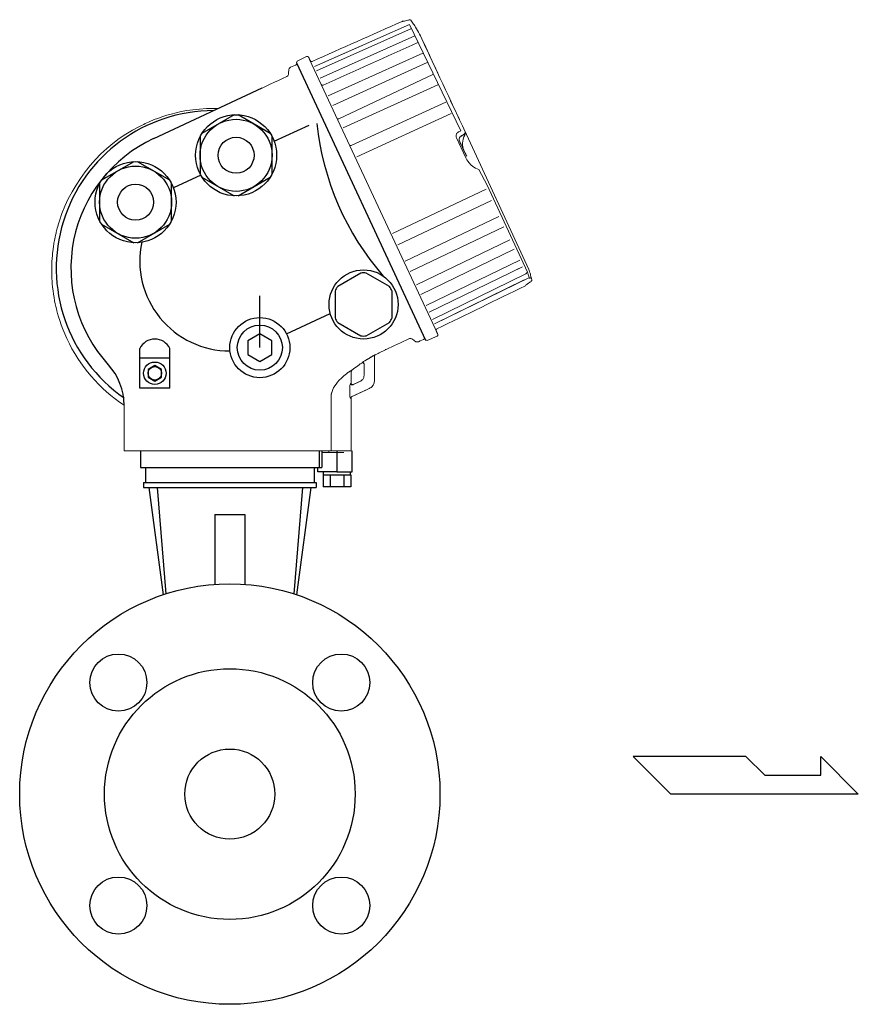
# Model space of a CAD drawing. Extents: x 251 to 5726, y 98 to 3948.
# Drawn here: x 2620 to 2900, y 2568 to 2896 of the extents above; entities that cross this region are included whole.
import ezdxf

# ---------------------------------------------------------------- set-up
doc = ezdxf.new("R2010")
doc.units = 0
doc.header["$LTSCALE"] = 56
doc.header["$MEASUREMENT"] = 0
doc.layers.get('0').update_dxf_attribs({"linetype": 'CONTINUOUS'})

msp = doc.modelspace()

# ---------------------------------------------------------------- linework, layer by layer
for p, q in [((2712.61, 2881.35), (2755.63, 2789.08)), ((2701.11, 2872.96), (2664.98, 2856.12)), ((2705.16, 2855.26), (2716.85, 2860.66)), ((2680.72, 2843.97), (2671.64, 2839.78)), ((2700.41, 2786.54), (2700.41, 2803.74)), ((2709.29, 2791.15), (2723.85, 2797.94)), ((2660.43, 2773), (2660.43, 2786.2)), ((2670.43, 2773), (2670.43, 2786.2)), ((2670.43, 2783), (2660.43, 2783)), ((2670.43, 2773), (2660.43, 2773)), ((2660.66, 2752.17), (2660.66, 2746.67)), ((2720.16, 2752.17), (2720.16, 2746.67)), ((2721.11, 2752.17), (2721.11, 2746.67)), ((2726.11, 2752.17), (2726.11, 2745.17)), ((2731.11, 2745.17), (2731.11, 2752.17)), ((2660.66, 2746.67), (2720.16, 2746.67)), ((2662.31, 2746.67), (2662.31, 2741.67)), ((2718.51, 2746.67), (2718.51, 2741.67)), ((2719.69, 2746.67), (2721.11, 2746.67)), ((2719.69, 2745.17), (2719.69, 2746.67)), ((2726.11, 2745.17), (2719.69, 2745.17)), ((2721.61, 2744.17), (2721.61, 2745.17)), ((2726.11, 2745.17), (2731.11, 2745.17)), ((2730.61, 2744.17), (2730.61, 2745.17)), ((2661.66, 2741.67), (2719.16, 2741.67)), ((2661.66, 2741.67), (2661.66, 2739.97)), ((2719.16, 2741.67), (2719.16, 2739.97)), ((2721.49, 2744.17), (2721.49, 2740.17)), ((2721.49, 2744.17), (2721.62, 2744.17)), ((2721.62, 2744.17), (2723.68, 2744.17)), ((2723.68, 2744.17), (2723.8, 2744.17)), ((2723.8, 2744.17), (2723.8, 2740.17)), ((2723.8, 2744.17), (2724.05, 2744.17)), ((2724.05, 2744.17), (2728.17, 2744.17)), ((2728.17, 2744.17), (2728.42, 2744.17)), ((2728.42, 2744.17), (2728.42, 2740.17)), ((2728.42, 2744.17), (2728.54, 2744.17)), ((2728.54, 2744.17), (2730.61, 2744.17)), ((2730.61, 2744.17), (2730.73, 2744.17)), ((2730.73, 2744.17), (2730.73, 2740.17)), ((2661.66, 2739.97), (2663.42, 2739.97)), ((2663.42, 2739.97), (2666.2, 2739.97)), ((2663.42, 2739.97), (2668.19, 2704.26)), ((2666.2, 2739.97), (2714.62, 2739.97)), ((2666.2, 2739.97), (2669.05, 2704.54)), ((2714.62, 2739.97), (2711.77, 2704.54)), ((2717.4, 2739.97), (2712.63, 2704.26)), ((2714.62, 2739.97), (2717.4, 2739.97)), ((2717.4, 2739.97), (2719.16, 2739.97)), ((2723.8, 2740.17), (2721.49, 2740.17)), ((2728.42, 2740.17), (2723.8, 2740.17)), ((2730.73, 2740.17), (2728.42, 2740.17)), ((2685.41, 2730.97), (2695.41, 2730.97)), ((2685.41, 2730.97), (2685.41, 2707.7)), ((2695.41, 2730.97), (2695.41, 2707.7)), ((2824.76, 2650.38), (2837.26, 2637.88)), ((2862.26, 2650.38), (2824.76, 2650.38)), ((2868.66, 2644.13), (2862.26, 2650.38)), ((2887.26, 2644.13), (2887.26, 2650.38)), ((2887.26, 2650.38), (2899.76, 2637.88)), ((2868.66, 2644.13), (2887.26, 2644.13)), ((2899.76, 2637.88), (2837.26, 2637.88))]:
    msp.add_line(p, q)
for points in [[(2691.85, 2864.06), (2681.14, 2857.88)], [(2703.85, 2857.88), (2693.14, 2864.06)], [(2680.49, 2856.76), (2680.49, 2844.39)], [(2704.49, 2844.39), (2704.49, 2856.76)], [(2658.38, 2848.46), (2647.67, 2842.28)], [(2670.38, 2842.28), (2659.67, 2848.46)], [(2681.14, 2843.28), (2691.85, 2837.09)], [(2693.14, 2837.09), (2703.85, 2843.28)], [(2647.03, 2841.16), (2647.03, 2828.79)], [(2671.03, 2828.79), (2671.03, 2841.16)], [(2647.67, 2827.68), (2658.38, 2821.49)], [(2659.67, 2821.49), (2670.38, 2827.68)], [(2734.09, 2811.37), (2726.34, 2806.9)], [(2743.59, 2806.9), (2735.84, 2811.37)], [(2725.46, 2805.38), (2725.46, 2796.44)], [(2744.46, 2796.44), (2744.46, 2805.38)], [(2726.34, 2794.92), (2734.09, 2790.45)], [(2735.84, 2790.45), (2743.59, 2794.92)]]:
    msp.add_lwpolyline(points)
for points in [[(2696.41, 2784.23), (2700.41, 2781.92), (2704.41, 2784.23), (2704.41, 2788.85), (2700.41, 2791.16), (2696.41, 2788.85)], [(2663.18, 2776.7), (2665.43, 2775.4), (2667.68, 2776.7), (2667.68, 2779.3), (2665.43, 2780.6), (2663.18, 2779.3)]]:
    msp.add_lwpolyline(points, close=True)
for centre, radius in [((2692.49, 2850.58), 13.5), ((2692.49, 2850.58), 12), ((2692.49, 2850.58), 6), ((2659.03, 2834.98), 13.5), ((2659.03, 2834.98), 12), ((2659.03, 2834.98), 6), ((2734.96, 2800.91), 11.5), ((2700.41, 2786.54), 10), ((2700.41, 2786.54), 7.5), ((2665.43, 2778), 3.75), ((2665.43, 2778), 2.25), ((2690.41, 2637.88), 70), ((2653.29, 2675), 9.5), ((2727.53, 2675), 9.5), ((2690.41, 2637.88), 41.75), ((2690.41, 2637.88), 15), ((2653.29, 2600.76), 9.5), ((2727.53, 2600.76), 9.5)]:
    msp.add_circle(centre, radius)
for centre, radius, start, end in [((2685.09, 2812.97), 52.5, 90.0769, 235.2671), ((2811.29, 2870.99), 92.44, 186.0923, 220.972), ((2685.09, 2812.97), 47.62, 114.9887, 222.4246), ((2690.41, 2815.43), 30, 168.0629, 270.1181), ((2734.96, 2800.91), 10.5, 85.2088, 94.7912), ((2734.96, 2800.91), 10.5, 145.2088, 154.7912), ((2734.96, 2800.91), 10.5, 25.2088, 34.7912), ((2734.96, 2800.91), 10.5, 205.2088, 214.7912), ((2734.96, 2800.91), 10.5, 325.2088, 334.7912), ((2734.96, 2800.91), 10.5, 265.2088, 274.7912), ((2665.43, 2783.91), 5.5, 24.6998, 155.3002), ((2635.18, 2767.35), 20, 0.0176, 42.4246)]:
    msp.add_arc(centre, radius, start, end)
at = {"lineweight": 15}
for points, knots in [([(2748.11, 2895.22), (2748.07, 2895.22), (2748.03, 2895.23), (2747.99, 2895.24), (2747.99, 2895.24), (2747.93, 2895.22), (2747.87, 2895.21), (2747.81, 2895.19), (2747.81, 2895.19), (2737.82, 2890.75), (2727.83, 2886.3), (2717.84, 2881.86), (2717.84, 2881.86), (2717.57, 2881.74), (2717.33, 2881.9), (2717.3, 2881.95), (2717.3, 2881.95), (2717.26, 2882), (2717.23, 2882.05), (2717.19, 2882.1), (2717.19, 2882.1), (2717.02, 2882.46), (2716.86, 2882.81), (2716.7, 2883.16)], [0, 0, 0, 0, 0.142857, 0.142857, 0.142857, 0.142857, 0.285714, 0.285714, 0.285714, 0.285714, 0.428571, 0.428571, 0.428571, 0.428571, 0.571429, 0.571429, 0.571429, 0.571429, 0.714286, 0.714286, 0.714286, 0.714286, 1, 1, 1, 1]), ([(2766.96, 2856.49), (2767.02, 2856.6), (2767.15, 2856.75), (2767.23, 2856.81), (2767.23, 2856.81), (2767.29, 2856.84), (2767.34, 2856.88), (2767.4, 2856.92), (2767.4, 2856.92), (2767.61, 2857.06), (2767.81, 2857.19), (2768.02, 2857.32), (2768.02, 2857.32), (2768.21, 2857.45), (2768.4, 2857.58), (2768.58, 2857.7), (2768.58, 2857.7), (2768.6, 2857.72), (2768.73, 2857.81), (2768.76, 2857.88), (2768.76, 2857.88), (2768.76, 2857.9), (2768.77, 2857.92), (2768.78, 2857.93), (2768.78, 2857.93), (2768.85, 2858.09), (2768.86, 2858.16), (2768.84, 2858.23), (2768.84, 2858.23), (2768.83, 2858.28), (2768.81, 2858.33), (2768.8, 2858.38), (2768.8, 2858.38), (2763.83, 2869.04), (2758.86, 2879.69), (2753.89, 2890.34), (2753.89, 2890.34), (2753.16, 2891.92), (2751.98, 2893.78), (2751.6, 2894.3), (2751.6, 2894.3), (2751.3, 2894.71), (2751, 2895.12), (2750.7, 2895.53), (2750.7, 2895.53), (2750.66, 2895.57), (2750.62, 2895.6), (2750.58, 2895.64), (2750.58, 2895.64), (2750.53, 2895.66), (2750.48, 2895.68), (2750.43, 2895.71), (2750.43, 2895.71), (2750.44, 2895.71), (2750.29, 2895.73), (2750.26, 2895.72), (2750.26, 2895.72), (2750.24, 2895.72), (2750.22, 2895.71), (2750.2, 2895.71), (2750.2, 2895.71), (2750.11, 2895.7), (2748.52, 2895.23), (2748.02, 2895.21)], [0, 0, 0, 0, 0.058824, 0.058824, 0.058824, 0.058824, 0.117647, 0.117647, 0.117647, 0.117647, 0.176471, 0.176471, 0.176471, 0.176471, 0.235294, 0.235294, 0.235294, 0.235294, 0.294118, 0.294118, 0.294118, 0.294118, 0.352941, 0.352941, 0.352941, 0.352941, 0.411765, 0.411765, 0.411765, 0.411765, 0.470588, 0.470588, 0.470588, 0.470588, 0.529412, 0.529412, 0.529412, 0.529412, 0.588235, 0.588235, 0.588235, 0.588235, 0.647059, 0.647059, 0.647059, 0.647059, 0.705882, 0.705882, 0.705882, 0.705882, 0.764706, 0.764706, 0.764706, 0.764706, 0.823529, 0.823529, 0.823529, 0.823529, 0.882353, 0.882353, 0.882353, 0.882353, 1, 1, 1, 1]), ([(2716.7, 2883.16), (2716.69, 2883.18), (2716.67, 2883.2), (2716.66, 2883.23), (2716.66, 2883.23), (2716.62, 2883.33), (2716.54, 2883.4), (2716.45, 2883.46), (2716.45, 2883.46), (2716.31, 2883.53), (2716.13, 2883.53), (2715.99, 2883.47)], [0, 0, 0, 0, 0.25, 0.25, 0.25, 0.25, 0.5, 0.5, 0.5, 0.5, 1, 1, 1, 1]), ([(2716.66, 2883.23), (2716.85, 2882.83), (2717.04, 2882.43), (2717.22, 2882.03), (2717.22, 2882.03), (2717.08, 2882.34), (2716.94, 2882.64), (2716.8, 2882.94)], [0, 0, 0, 0, 0.333333, 0.333333, 0.333333, 0.333333, 1, 1, 1, 1]), ([(2716.7, 2883.16), (2716.87, 2882.78), (2717.05, 2882.41), (2717.22, 2882.03), (2717.22, 2882.03), (2717.04, 2882.43), (2716.85, 2882.83), (2716.66, 2883.23)], [0, 0, 0, 0, 0.333333, 0.333333, 0.333333, 0.333333, 1, 1, 1, 1]), ([(2709.94, 2877.64), (2709.94, 2877.64), (2709.98, 2878.12), (2710.03, 2878.59), (2710.07, 2879.07)], [0.375, 0.375, 0.375, 0.375, 0.375, 0.5, 0.5, 0.5, 0.5]), ([(2710.07, 2879.07), (2710.07, 2879.07), (2710.09, 2879.38), (2710.29, 2879.63), (2710.36, 2879.68)], [0.5, 0.5, 0.5, 0.5, 0.5, 0.625, 0.625, 0.625, 0.625]), ([(2710.36, 2879.68), (2710.36, 2879.68), (2710.45, 2879.75), (2710.55, 2879.81), (2710.64, 2879.88)], [0.625, 0.625, 0.625, 0.625, 0.625, 0.75, 0.75, 0.75, 0.75]), ([(2710.64, 2879.88), (2710.64, 2879.88), (2711.37, 2880.22), (2712.09, 2880.56), (2712.82, 2880.89)], [0.75, 0.75, 0.75, 0.75, 0.75, 1, 1, 1, 1]), ([(2713.15, 2880.19), (2712.97, 2880.58), (2712.79, 2880.96), (2712.61, 2881.35), (2712.61, 2881.35), (2712.79, 2880.96), (2712.97, 2880.58), (2713.15, 2880.19)], [0, 0, 0, 0, 0.333333, 0.333333, 0.333333, 0.333333, 1, 1, 1, 1]), ([(2717.91, 2869.98), (2716.36, 2873.29), (2714.82, 2876.61), (2713.27, 2879.92), (2713.27, 2879.92), (2716.85, 2872.26), (2726.43, 2851.75), (2730, 2844.09)], [0, 0, 0, 0, 0.333333, 0.333333, 0.333333, 0.333333, 1, 1, 1, 1]), ([(2709.38, 2876.82), (2709.38, 2876.82), (2709.67, 2876.95), (2709.84, 2877.22), (2709.86, 2877.3)], [0.125, 0.125, 0.125, 0.125, 0.125, 0.25, 0.25, 0.25, 0.25]), ([(2709.86, 2877.3), (2709.86, 2877.3), (2709.89, 2877.41), (2709.91, 2877.53), (2709.94, 2877.64)], [0.25, 0.25, 0.25, 0.25, 0.25, 0.375, 0.375, 0.375, 0.375]), ([(2686.47, 2866.14), (2684.98, 2866.18), (2683.64, 2866.16), (2682.6, 2866.12), (2682.6, 2866.12), (2676.1, 2865.84), (2671.57, 2864.61), (2668.08, 2863.46), (2668.08, 2863.46), (2665.91, 2862.74), (2663.44, 2861.74), (2662.19, 2861.12), (2662.19, 2861.12), (2661.55, 2860.81), (2660.92, 2860.5), (2660.29, 2860.19), (2660.29, 2860.19), (2647.75, 2854.04), (2637.9, 2842.02), (2633.64, 2828.72), (2633.64, 2828.72), (2633.08, 2826.95), (2632.73, 2825.55), (2632.51, 2824.64), (2632.51, 2824.64), (2632.09, 2822.83), (2631.85, 2821.41), (2631.71, 2820.49), (2631.71, 2820.49), (2631.42, 2818.65), (2631.3, 2817.22), (2631.23, 2816.29), (2631.23, 2816.29), (2630.99, 2813.08), (2631.1, 2809.86), (2631.26, 2807.83), (2631.26, 2807.83), (2631.53, 2804.63), (2632.14, 2801.46), (2632.62, 2799.49), (2632.62, 2799.49), (2633.03, 2797.85), (2634.07, 2793.94), (2636.13, 2789.53), (2636.13, 2789.53), (2640.39, 2780.39), (2646.97, 2772.79), (2655.18, 2767.37)], [0.4371426, 0.4371426, 0.4371426, 0.4371426, 0.4583333, 0.4583333, 0.4583333, 0.4583333, 0.5, 0.5, 0.5, 0.5, 0.5416667, 0.5416667, 0.5416667, 0.5416667, 0.5833333, 0.5833333, 0.5833333, 0.5833333, 0.625, 0.625, 0.625, 0.625, 0.6666667, 0.6666667, 0.6666667, 0.6666667, 0.7083333, 0.7083333, 0.7083333, 0.7083333, 0.75, 0.75, 0.75, 0.75, 0.7916667, 0.7916667, 0.7916667, 0.7916667, 0.8333333, 0.8333333, 0.8333333, 0.8333333, 0.875, 0.875, 0.875, 0.875, 0.9042045, 0.9042045, 0.9042045, 0.9042045]), ([(2769.21, 2850.44), (2768.94, 2851.02), (2768.68, 2851.6), (2768.41, 2852.17), (2768.41, 2852.17), (2768.69, 2851.56), (2768.98, 2850.94), (2769.27, 2850.33), (2769.27, 2850.33), (2768.48, 2852.03), (2767.68, 2853.73), (2766.89, 2855.42), (2766.89, 2855.42), (2766.87, 2855.5), (2766.84, 2855.58), (2766.82, 2855.66), (2766.82, 2855.66), (2766.81, 2855.74), (2766.8, 2855.82), (2766.79, 2855.89), (2766.79, 2855.89), (2766.81, 2855.98), (2766.82, 2856.07), (2766.83, 2856.16)], [0, 0, 0, 0, 0.142857, 0.142857, 0.142857, 0.142857, 0.285714, 0.285714, 0.285714, 0.285714, 0.428571, 0.428571, 0.428571, 0.428571, 0.571429, 0.571429, 0.571429, 0.571429, 0.714286, 0.714286, 0.714286, 0.714286, 1, 1, 1, 1]), ([(2768.8, 2858.38), (2768.83, 2858.32), (2768.85, 2858.26), (2768.88, 2858.2), (2768.88, 2858.2), (2768.9, 2858.14), (2768.91, 2858.09), (2768.93, 2858.03), (2768.93, 2858.03), (2768.92, 2857.98), (2768.92, 2857.92), (2768.91, 2857.87), (2768.91, 2857.87), (2768.93, 2857.87), (2768.91, 2857.81), (2768.84, 2857.67), (2768.84, 2857.67), (2768.84, 2857.68), (2768.84, 2857.69), (2768.85, 2857.7), (2768.85, 2857.7), (2768.83, 2857.66), (2768.81, 2857.62), (2768.8, 2857.58), (2768.8, 2857.58), (2768.55, 2857.02), (2768.67, 2857.37), (2768.41, 2856.74), (2768.41, 2856.74), (2768, 2855.7), (2767.87, 2854.9), (2767.93, 2854.01)], [0, 0, 0, 0, 0.111111, 0.111111, 0.111111, 0.111111, 0.222222, 0.222222, 0.222222, 0.222222, 0.333333, 0.333333, 0.333333, 0.333333, 0.444444, 0.444444, 0.444444, 0.444444, 0.555556, 0.555556, 0.555556, 0.555556, 0.666667, 0.666667, 0.666667, 0.666667, 0.777778, 0.777778, 0.777778, 0.777778, 1, 1, 1, 1]), ([(2767.93, 2854.01), (2767.95, 2853.81), (2767.98, 2853.6), (2768, 2853.4), (2768, 2853.4), (2768.05, 2853.2), (2768.1, 2853), (2768.15, 2852.81), (2768.15, 2852.81), (2768.16, 2852.79), (2768.16, 2852.78), (2768.17, 2852.77)], [0, 0, 0, 0, 0.25, 0.25, 0.25, 0.25, 0.5, 0.5, 0.5, 0.5, 1, 1, 1, 1]), ([(2769.31, 2850.27), (2769.27, 2850.36), (2769.22, 2850.45), (2769.17, 2850.54), (2769.17, 2850.54), (2768.92, 2851.08), (2768.67, 2851.62), (2768.41, 2852.16), (2768.41, 2852.16), (2768.67, 2851.61), (2768.93, 2851.06), (2769.18, 2850.51)], [0, 0, 0, 0, 0.25, 0.25, 0.25, 0.25, 0.5, 0.5, 0.5, 0.5, 1, 1, 1, 1]), ([(2790.41, 2811.3), (2790.45, 2811.16), (2790.57, 2810.77), (2790.62, 2810.62), (2790.62, 2810.62), (2790.74, 2810.13), (2790.86, 2809.64), (2790.98, 2809.14), (2790.98, 2809.14), (2790.99, 2809.09), (2790.99, 2809.03), (2790.99, 2808.98), (2790.99, 2808.98), (2790.98, 2808.93), (2790.96, 2808.87), (2790.94, 2808.82), (2790.94, 2808.82), (2790.95, 2808.82), (2790.87, 2808.7), (2790.85, 2808.68), (2790.85, 2808.68), (2790.83, 2808.67), (2790.82, 2808.65), (2790.8, 2808.64), (2790.8, 2808.64), (2790.43, 2808.33), (2790.8, 2808.68), (2789.77, 2807.91), (2789.77, 2807.91), (2789.65, 2807.83), (2789.06, 2807.37), (2789.08, 2807.36)], [0, 0, 0, 0, 0.111111, 0.111111, 0.111111, 0.111111, 0.222222, 0.222222, 0.222222, 0.222222, 0.333333, 0.333333, 0.333333, 0.333333, 0.444444, 0.444444, 0.444444, 0.444444, 0.555556, 0.555556, 0.555556, 0.555556, 0.666667, 0.666667, 0.666667, 0.666667, 0.777778, 0.777778, 0.777778, 0.777778, 1, 1, 1, 1]), ([(2759.55, 2791.26), (2759.42, 2791.54), (2759.29, 2791.82), (2759.16, 2792.1), (2759.16, 2792.1), (2759.03, 2792.37), (2759.19, 2792.6), (2759.24, 2792.64), (2759.24, 2792.64), (2759.29, 2792.68), (2759.34, 2792.72), (2759.39, 2792.76), (2759.39, 2792.76), (2769.22, 2797.55), (2779.04, 2802.35), (2788.87, 2807.14), (2788.87, 2807.14), (2789.02, 2807.22), (2789.15, 2807.38), (2789.15, 2807.61)], [0, 0, 0, 0, 0.166667, 0.166667, 0.166667, 0.166667, 0.333333, 0.333333, 0.333333, 0.333333, 0.5, 0.5, 0.5, 0.5, 0.666667, 0.666667, 0.666667, 0.666667, 1, 1, 1, 1]), ([(2754, 2792.59), (2754.47, 2791.57), (2754.95, 2790.55), (2755.42, 2789.53), (2755.42, 2789.53), (2754.7, 2789.19), (2753.97, 2788.85), (2753.24, 2788.51), (2753.24, 2788.51), (2753.02, 2788.41), (2752.7, 2788.39), (2752.57, 2788.45), (2752.57, 2788.45), (2752.46, 2788.5), (2752.36, 2788.55), (2752.25, 2788.6), (2752.25, 2788.6), (2751.86, 2788.87), (2751.47, 2789.15), (2751.08, 2789.43), (2751.08, 2789.43), (2750.87, 2789.57), (2750.57, 2789.64), (2750.42, 2789.6), (2750.42, 2789.6), (2750.31, 2789.57), (2750.2, 2789.54), (2750.09, 2789.51), (2750.09, 2789.51), (2747.54, 2788.32), (2744.99, 2787.13), (2742.44, 2785.94), (2742.44, 2785.94), (2741.27, 2785.39), (2740.07, 2784.77), (2739.82, 2784.63), (2739.82, 2784.63), (2739.5, 2784.46), (2739.18, 2784.29), (2738.86, 2784.12), (2738.86, 2784.12), (2738.75, 2784.06), (2738.65, 2783.93), (2738.63, 2783.86), (2738.63, 2783.86), (2738.62, 2783.8), (2738.61, 2783.74), (2738.6, 2783.68), (2738.6, 2783.68), (2738.6, 2783.69), (2738.6, 2783.7), (2738.6, 2783.71), (2738.6, 2783.71), (2738.6, 2781.02), (2738.6, 2778.33), (2738.6, 2775.64), (2738.6, 2775.64), (2738.6, 2774.4), (2737.79, 2773.49), (2737.46, 2773.29), (2737.46, 2773.29), (2737.27, 2773.17), (2737.08, 2773.05), (2736.88, 2772.94), (2736.88, 2772.94), (2734.97, 2772.04), (2733.06, 2771.15), (2731.14, 2770.26)], [0, 0, 0, 0, 0.055556, 0.055556, 0.055556, 0.055556, 0.111111, 0.111111, 0.111111, 0.111111, 0.166667, 0.166667, 0.166667, 0.166667, 0.222222, 0.222222, 0.222222, 0.222222, 0.277778, 0.277778, 0.277778, 0.277778, 0.333333, 0.333333, 0.333333, 0.333333, 0.388889, 0.388889, 0.388889, 0.388889, 0.444444, 0.444444, 0.444444, 0.444444, 0.5, 0.5, 0.5, 0.5, 0.555556, 0.555556, 0.555556, 0.555556, 0.611111, 0.611111, 0.611111, 0.611111, 0.666667, 0.666667, 0.666667, 0.666667, 0.722222, 0.722222, 0.722222, 0.722222, 0.777778, 0.777778, 0.777778, 0.777778, 0.833333, 0.833333, 0.833333, 0.833333, 0.888889, 0.888889, 0.888889, 0.888889, 1, 1, 1, 1]), ([(2755.26, 2789.88), (2755.38, 2789.64), (2755.49, 2789.39), (2755.6, 2789.15), (2755.6, 2789.15), (2755.32, 2789.76), (2755.04, 2790.36), (2754.75, 2790.97), (2754.75, 2790.97), (2755.05, 2790.34), (2755.34, 2789.71), (2755.63, 2789.08), (2755.63, 2789.08), (2755.82, 2789.01), (2756.01, 2788.94), (2756.2, 2788.87)], [0, 0, 0, 0, 0.2, 0.2, 0.2, 0.2, 0.4, 0.4, 0.4, 0.4, 0.6, 0.6, 0.6, 0.6, 1, 1, 1, 1]), ([(2759.12, 2792.17), (2759.27, 2791.87), (2759.41, 2791.57), (2759.55, 2791.27), (2759.55, 2791.27), (2759.49, 2791.39), (2759.43, 2791.51), (2759.38, 2791.63)], [0, 0, 0, 0, 0.333333, 0.333333, 0.333333, 0.333333, 1, 1, 1, 1]), ([(2759.43, 2790.31), (2759.71, 2790.43), (2759.75, 2790.74), (2759.73, 2790.82), (2759.73, 2790.82), (2759.71, 2790.87), (2759.7, 2790.92), (2759.68, 2790.97), (2759.68, 2790.97), (2759.5, 2791.37), (2759.31, 2791.77), (2759.12, 2792.17)], [0, 0, 0, 0, 0.25, 0.25, 0.25, 0.25, 0.5, 0.5, 0.5, 0.5, 1, 1, 1, 1]), ([(2759.14, 2792.13), (2759.14, 2792.14), (2759.13, 2792.16), (2759.12, 2792.17), (2759.12, 2792.17), (2759.31, 2791.77), (2759.5, 2791.37), (2759.68, 2790.97)], [0, 0, 0, 0, 0.333333, 0.333333, 0.333333, 0.333333, 1, 1, 1, 1]), ([(2734.93, 2776.35), (2734.85, 2776.22), (2734.77, 2776.1), (2734.69, 2775.97), (2734.69, 2775.97), (2734.69, 2775.97), (2734.68, 2775.97), (2734.68, 2775.97), (2734.68, 2775.97), (2734.76, 2776.09), (2734.84, 2776.22), (2734.93, 2776.35), (2734.93, 2776.35), (2734.93, 2776.35), (2734.93, 2776.35), (2734.93, 2776.35), (2734.93, 2776.35), (2734.98, 2776.49), (2735.03, 2776.63), (2735.08, 2776.77), (2735.08, 2776.77), (2735.09, 2776.92), (2735.11, 2777.07), (2735.13, 2777.22), (2735.13, 2777.22), (2735.13, 2778.49), (2735.13, 2779.76), (2735.13, 2781.03), (2735.13, 2781.03), (2735.13, 2781.02), (2735.13, 2781.01), (2735.13, 2781), (2735.13, 2781), (2735.13, 2781.08), (2735.11, 2781.17), (2735.06, 2781.25), (2735.06, 2781.25), (2734.95, 2781.44), (2734.75, 2781.48), (2734.74, 2781.48), (2734.74, 2781.48), (2734.62, 2781.51), (2734.51, 2781.48), (2734.48, 2781.47), (2734.48, 2781.47), (2734.44, 2781.45), (2734.4, 2781.43), (2734.36, 2781.41), (2734.36, 2781.41), (2734.08, 2781.28), (2732.15, 2779.89), (2731.24, 2779.18)], [0, 0, 0, 0, 0.071429, 0.071429, 0.071429, 0.071429, 0.142857, 0.142857, 0.142857, 0.142857, 0.214286, 0.214286, 0.214286, 0.214286, 0.285714, 0.285714, 0.285714, 0.285714, 0.357143, 0.357143, 0.357143, 0.357143, 0.428571, 0.428571, 0.428571, 0.428571, 0.5, 0.5, 0.5, 0.5, 0.571429, 0.571429, 0.571429, 0.571429, 0.642857, 0.642857, 0.642857, 0.642857, 0.714286, 0.714286, 0.714286, 0.714286, 0.785714, 0.785714, 0.785714, 0.785714, 0.857143, 0.857143, 0.857143, 0.857143, 1, 1, 1, 1]), ([(2734.94, 2781.4), (2734.89, 2781.42), (2734.84, 2781.45), (2734.79, 2781.48), (2734.79, 2781.48), (2734.81, 2781.46), (2734.84, 2781.45), (2734.87, 2781.44)], [0, 0, 0, 0, 0.333333, 0.333333, 0.333333, 0.333333, 1, 1, 1, 1]), ([(2734.87, 2781.44), (2734.84, 2781.45), (2734.81, 2781.46), (2734.79, 2781.48), (2734.79, 2781.48), (2735.04, 2781.35), (2734.91, 2781.41), (2735.05, 2781.28), (2735.05, 2781.28), (2735.02, 2781.3), (2735, 2781.33), (2734.97, 2781.36)], [0, 0, 0, 0, 0.25, 0.25, 0.25, 0.25, 0.5, 0.5, 0.5, 0.5, 1, 1, 1, 1]), ([(2734.87, 2781.44), (2734.89, 2781.44), (2734.93, 2781.42), (2735.05, 2781.28), (2735.05, 2781.28), (2735.02, 2781.3), (2735, 2781.33), (2734.97, 2781.36)], [0, 0, 0, 0, 0.333333, 0.333333, 0.333333, 0.333333, 1, 1, 1, 1]), ([(2731.24, 2779.18), (2730.99, 2778.99), (2730.91, 2778.74), (2730.9, 2778.7), (2730.9, 2778.7), (2730.89, 2778.6), (2730.87, 2778.5), (2730.86, 2778.4), (2730.86, 2778.4), (2730.86, 2777.18), (2730.86, 2775.96), (2730.86, 2774.74), (2730.86, 2774.74), (2730.86, 2774.65), (2730.89, 2774.44), (2731.09, 2774.32), (2731.09, 2774.32), (2731.16, 2774.28), (2731.32, 2774.22), (2731.42, 2774.25), (2731.42, 2774.25), (2731.47, 2774.26), (2731.51, 2774.28), (2731.56, 2774.29), (2731.56, 2774.29), (2731.55, 2774.28), (2731.53, 2774.28), (2731.52, 2774.27), (2731.52, 2774.27), (2732.34, 2774.65), (2733.16, 2775.04), (2733.98, 2775.42), (2733.98, 2775.42), (2734.39, 2775.61), (2734.63, 2775.9), (2734.69, 2775.97)], [0, 0, 0, 0, 0.1, 0.1, 0.1, 0.1, 0.2, 0.2, 0.2, 0.2, 0.3, 0.3, 0.3, 0.3, 0.4, 0.4, 0.4, 0.4, 0.5, 0.5, 0.5, 0.5, 0.6, 0.6, 0.6, 0.6, 0.7, 0.7, 0.7, 0.7, 0.8, 0.8, 0.8, 0.8, 1, 1, 1, 1]), ([(2732.24, 2774.61), (2732.53, 2774.74), (2732.82, 2774.88), (2733.11, 2775.01), (2733.11, 2775.01), (2732.58, 2774.76), (2732.05, 2774.52), (2731.52, 2774.27), (2731.52, 2774.27), (2731.53, 2774.28), (2731.55, 2774.28), (2731.56, 2774.29)], [0, 0, 0, 0, 0.25, 0.25, 0.25, 0.25, 0.5, 0.5, 0.5, 0.5, 1, 1, 1, 1]), ([(2731.14, 2770.26), (2733.06, 2771.15), (2734.97, 2772.04), (2736.88, 2772.94), (2736.88, 2772.94), (2734.95, 2772.04), (2733.03, 2771.14), (2731.1, 2770.24), (2731.1, 2770.24), (2731.11, 2770.24), (2731.13, 2770.25), (2731.14, 2770.26), (2731.14, 2770.26), (2730.99, 2770.2), (2730.89, 2770.02), (2730.88, 2769.95), (2730.88, 2769.95), (2730.87, 2769.9), (2730.86, 2769.86), (2730.86, 2769.81), (2730.86, 2769.81), (2730.85, 2763.93), (2730.84, 2758.05), (2730.84, 2752.17)], [0, 0, 0, 0, 0.142857, 0.142857, 0.142857, 0.142857, 0.285714, 0.285714, 0.285714, 0.285714, 0.428571, 0.428571, 0.428571, 0.428571, 0.571429, 0.571429, 0.571429, 0.571429, 0.714286, 0.714286, 0.714286, 0.714286, 1, 1, 1, 1]), ([(2655.19, 2752.17), (2655.19, 2752.17), (2655.19, 2754.88), (2655.18, 2757.6), (2655.18, 2767.36)], [0.3333333, 0.3333333, 0.3333333, 0.3333333, 0.3333333, 0.690955, 0.690955, 0.690955, 0.690955])]:
    msp.add_open_spline(points, degree=3, knots=knots, dxfattribs=at)
at = {"lineweight": 9}
for points in [[(2750.11, 2895.68), (2748.98, 2895.35), (2747.85, 2895.1), (2747.81, 2895.18)], [(2748.08, 2895.21), (2748.05, 2895.22), (2747.97, 2895.24), (2747.81, 2895.18)], [(2747.81, 2895.19), (2747.81, 2895.19), (2747.81, 2895.18), (2747.81, 2895.18)], [(2747.81, 2895.18), (2747.81, 2895.18), (2747.81, 2895.19), (2747.81, 2895.19)], [(2750.43, 2895.71), (2750.29, 2895.74), (2750.18, 2895.71), (2750.11, 2895.68)], [(2750.11, 2895.68), (2750.11, 2895.68), (2750.2, 2895.71), (2750.2, 2895.71)], [(2750.7, 2895.53), (2750.7, 2895.53), (2750.99, 2894.92), (2750.99, 2894.92)], [(2718.66, 2880.1), (2718.66, 2880.1), (2750.24, 2894.19), (2750.24, 2894.19)], [(2750.9, 2892.76), (2750.9, 2892.76), (2719.33, 2878.66), (2719.33, 2878.66)], [(2750.24, 2894.19), (2750.24, 2894.19), (2767.35, 2858.71), (2767.35, 2858.71)], [(2752.03, 2890.35), (2752.03, 2890.35), (2720.47, 2876.22), (2720.47, 2876.22)], [(2750.85, 2889.82), (2750.85, 2889.82), (2747.86, 2888.48), (2747.86, 2888.48)], [(2734.45, 2887.14), (2734.45, 2887.14), (2718.66, 2880.1), (2718.66, 2880.1)], [(2716.8, 2882.94), (2716.8, 2882.94), (2717.2, 2882.07), (2717.2, 2882.07)], [(2754.73, 2884.55), (2754.73, 2884.55), (2723.21, 2870.34), (2723.21, 2870.34)], [(2712.64, 2881.28), (2712.64, 2881.28), (2712.74, 2881.06), (2712.74, 2881.06)], [(2712.64, 2881.28), (2712.64, 2881.28), (2712.74, 2881.06), (2712.74, 2881.06)], [(2756.18, 2881.45), (2756.18, 2881.45), (2724.67, 2867.21), (2724.67, 2867.21)], [(2726.74, 2862.77), (2726.74, 2862.77), (2758.01, 2877.52), (2758.01, 2877.52)], [(2759.73, 2874.08), (2759.73, 2874.08), (2728.18, 2859.69), (2728.18, 2859.69)], [(2762.31, 2868.3), (2762.31, 2868.3), (2730.88, 2853.89), (2730.88, 2853.89)], [(2726.74, 2862.77), (2726.46, 2862.65), (2726.23, 2862.7), (2726.18, 2862.82)], [(2764.09, 2864.49), (2764.09, 2864.49), (2732.68, 2850.04), (2732.68, 2850.04)], [(2769, 2849.76), (2769, 2849.76), (2765.9, 2856.39), (2765.9, 2856.39)], [(2766.62, 2858.37), (2766.62, 2858.37), (2767.35, 2858.71), (2767.35, 2858.71)], [(2766.82, 2856.12), (2766.82, 2856.12), (2766.79, 2855.89), (2766.79, 2855.89)], [(2766.97, 2856.5), (2767.06, 2856.66), (2767.19, 2856.79), (2767.31, 2856.87)], [(2767.31, 2856.87), (2768, 2857.3), (2768.41, 2857.6), (2768.48, 2857.64)], [(2767.4, 2856.92), (2767.4, 2856.92), (2767.31, 2856.87), (2767.31, 2856.87)], [(2768.48, 2857.64), (2768.52, 2857.67), (2768.56, 2857.71), (2768.55, 2857.73)], [(2768.58, 2857.7), (2768.58, 2857.7), (2768.48, 2857.64), (2768.48, 2857.64)], [(2768.78, 2857.93), (2768.72, 2857.84), (2768.64, 2857.77), (2768.55, 2857.73)], [(2768.85, 2857.7), (2768.85, 2857.73), (2768.86, 2857.85), (2768.78, 2857.94)], [(2768.8, 2857.58), (2768.8, 2857.58), (2768.84, 2857.67), (2768.84, 2857.67)], [(2768.83, 2858.08), (2768.85, 2858.09), (2768.87, 2858.12), (2768.88, 2858.2)], [(2768.41, 2852.17), (2768.41, 2852.17), (2767.65, 2853.79), (2767.65, 2853.79)], [(2767.93, 2854.01), (2767.93, 2854.01), (2768, 2853.4), (2768, 2853.4)], [(2768.39, 2852.21), (2768.39, 2852.21), (2768.38, 2852.23), (2768.38, 2852.23)], [(2768.38, 2852.23), (2768.38, 2852.23), (2769.14, 2850.59), (2769.14, 2850.59)], [(2768.41, 2852.16), (2768.41, 2852.16), (2769.14, 2850.59), (2769.14, 2850.59)], [(2773.35, 2845.82), (2770.3, 2846.88), (2769.19, 2849.34), (2769, 2849.76)], [(2776.08, 2840.61), (2776.08, 2840.61), (2773.35, 2845.82), (2773.35, 2845.82)], [(2744.55, 2824.58), (2744.55, 2824.58), (2775.81, 2839.35), (2775.81, 2839.35)], [(2776.08, 2840.61), (2776.08, 2840.61), (2789.59, 2811.65), (2789.59, 2811.65)], [(2777.59, 2835.54), (2777.59, 2835.54), (2746.35, 2820.73), (2746.35, 2820.73)], [(2780.07, 2830.23), (2780.07, 2830.23), (2748.86, 2815.35), (2748.86, 2815.35)], [(2781.67, 2826.77), (2781.67, 2826.77), (2750.49, 2811.85), (2750.49, 2811.85)], [(2783.72, 2822.39), (2783.72, 2822.39), (2752.56, 2807.41), (2752.56, 2807.41)], [(2785.16, 2819.29), (2785.16, 2819.29), (2754.02, 2804.28), (2754.02, 2804.28)], [(2755.76, 2800.53), (2755.76, 2800.53), (2786.98, 2815.64), (2786.98, 2815.64)], [(2787.87, 2813.49), (2787.87, 2813.49), (2756.76, 2798.4), (2756.76, 2798.4)], [(2789.06, 2814.93), (2789.06, 2814.93), (2789.06, 2814.92), (2789.06, 2814.92)], [(2789.06, 2814.92), (2789.06, 2814.92), (2789.06, 2814.92), (2789.06, 2814.92)], [(2788.99, 2811.08), (2788.99, 2811.08), (2757.9, 2795.96), (2757.9, 2795.96)], [(2790.02, 2809.83), (2790.02, 2809.83), (2758.57, 2794.51), (2758.57, 2794.51)], [(2786.71, 2812.92), (2786.71, 2812.92), (2783.76, 2811.49), (2783.76, 2811.49)], [(2789.27, 2811.6), (2789.31, 2811.44), (2789.23, 2811.19), (2788.99, 2811.08)], [(2789.59, 2811.65), (2789.71, 2811.4), (2789.96, 2810.57), (2790.13, 2809.82)], [(2790.13, 2809.82), (2790.13, 2809.82), (2790.16, 2809.7), (2790.16, 2809.7)], [(2790.7, 2809.75), (2790.69, 2809.75), (2790.55, 2809.72), (2790.44, 2809.69)], [(2788.5, 2809.08), (2788.5, 2809.08), (2758.57, 2794.51), (2758.57, 2794.51)], [(2789.98, 2808.28), (2789.98, 2808.28), (2789.98, 2808.28), (2789.98, 2808.28)], [(2790.89, 2808.8), (2790.82, 2808.69), (2790.73, 2808.65), (2790.7, 2808.63)], [(2790.7, 2808.63), (2790.7, 2808.63), (2790.7, 2808.63), (2790.7, 2808.63)], [(2790.7, 2808.63), (2790.7, 2808.63), (2790.7, 2808.63), (2790.7, 2808.63)], [(2790.8, 2808.64), (2790.85, 2808.7), (2790.88, 2808.74), (2790.88, 2808.79)], [(2790.95, 2808.92), (2790.95, 2808.92), (2790.89, 2808.8), (2790.89, 2808.8)], [(2790.97, 2809.13), (2790.97, 2809.13), (2790.98, 2809.14), (2790.98, 2809.14)], [(2759.14, 2792.13), (2759.14, 2792.13), (2759.65, 2791.05), (2759.65, 2791.05)], [(2759.65, 2791.05), (2759.65, 2791.05), (2759.55, 2791.27), (2759.55, 2791.27)], [(2755.63, 2789.08), (2755.63, 2789.08), (2755.6, 2789.15), (2755.6, 2789.15)], [(2755.6, 2789.15), (2755.6, 2789.15), (2755.63, 2789.08), (2755.63, 2789.08)], [(2737.86, 2783.64), (2737.56, 2783.47), (2736.7, 2782.98), (2735.36, 2782.14)], [(2737.86, 2783.64), (2737.86, 2783.64), (2736.7, 2782.97), (2736.7, 2782.97)], [(2737.86, 2783.64), (2738.03, 2783.74), (2738.14, 2783.8), (2738.27, 2783.86)], [(2738.59, 2783.7), (2738.59, 2783.7), (2738.6, 2783.71), (2738.6, 2783.71)], [(2738.86, 2784.15), (2738.69, 2784.06), (2738.61, 2783.88), (2738.6, 2783.71)], [(2738.6, 2783.71), (2738.62, 2783.84), (2738.63, 2783.89), (2738.64, 2783.88)], [(2738.6, 2783.71), (2738.6, 2783.71), (2738.6, 2783.68), (2738.6, 2783.68)], [(2738.6, 2775.64), (2738.6, 2775.64), (2738.6, 2783.71), (2738.6, 2783.71)], [(2738.75, 2784.1), (2738.75, 2784.1), (2738.62, 2784.04), (2738.62, 2784.04)], [(2738.7, 2784), (2738.71, 2784.03), (2738.76, 2784.08), (2738.86, 2784.15)], [(2738.86, 2784.15), (2738.86, 2784.15), (2738.83, 2784.14), (2738.83, 2784.14)], [(2738.86, 2784.12), (2738.86, 2784.12), (2738.86, 2784.15), (2738.86, 2784.15)], [(2738.86, 2784.15), (2738.86, 2784.15), (2738.86, 2784.12), (2738.86, 2784.12)], [(2742.14, 2785.94), (2742.3, 2785.94), (2742.21, 2785.94), (2742.44, 2785.94)], [(2735.36, 2782.14), (2734.8, 2781.79), (2734.39, 2781.49), (2734.36, 2781.44)], [(2734.36, 2781.44), (2734.36, 2781.44), (2734.36, 2781.41), (2734.36, 2781.41)], [(2735.13, 2781.03), (2735.13, 2781.27), (2734.96, 2781.42), (2734.89, 2781.45)], [(2735.13, 2777.22), (2735.13, 2777.22), (2735.13, 2781.03), (2735.13, 2781.03)], [(2736.7, 2782.96), (2736.7, 2782.96), (2735.36, 2782.14), (2735.36, 2782.14)], [(2730.37, 2778.64), (2730.2, 2778.53), (2729.92, 2778.34), (2729.44, 2777.98)], [(2730.86, 2778.4), (2730.86, 2778.4), (2730.81, 2778.37), (2730.81, 2778.37)], [(2731.24, 2779.18), (2731.24, 2779.18), (2731.18, 2779.15), (2731.18, 2779.15)], [(2730.36, 2773.39), (2730.37, 2774.17), (2730.6, 2774.59), (2730.68, 2774.65)], [(2730.68, 2774.65), (2730.68, 2774.65), (2730.86, 2774.74), (2730.86, 2774.74)], [(2730.77, 2774.39), (2730.77, 2774.39), (2730.86, 2774.28), (2730.86, 2774.28)], [(2730.86, 2774.28), (2730.86, 2774.28), (2730.97, 2774.21), (2730.97, 2774.2)], [(2730.98, 2774.2), (2731.13, 2774.14), (2731.27, 2774.15), (2731.37, 2774.2)], [(2731.03, 2773.83), (2731.03, 2773.83), (2731.03, 2773.82), (2731.03, 2773.82)], [(2731.37, 2774.2), (2731.37, 2774.2), (2731.3, 2774.15), (2731.3, 2774.15)], [(2731.37, 2774.2), (2731.37, 2774.2), (2733.98, 2775.42), (2733.98, 2775.42)], [(2732.24, 2774.61), (2732.24, 2774.61), (2731.37, 2774.2), (2731.37, 2774.2)], [(2731.52, 2774.27), (2731.52, 2774.27), (2731.37, 2774.2), (2731.37, 2774.2)], [(2731.52, 2774.27), (2731.52, 2774.27), (2731.37, 2774.2), (2731.37, 2774.2)], [(2734.68, 2775.97), (2734.43, 2775.66), (2734.16, 2775.5), (2733.98, 2775.42)], [(2736.88, 2772.94), (2737.92, 2773.42), (2738.61, 2774.49), (2738.6, 2775.64)], [(2724.13, 2770.04), (2724.13, 2770.63), (2724.24, 2771.29), (2724.47, 2771.95)], [(2724.17, 2770.66), (2724.17, 2770.66), (2724.16, 2770.65), (2724.16, 2770.65)], [(2724.28, 2771.3), (2724.27, 2771.25), (2724.28, 2771.3), (2724.17, 2770.66)], [(2724.47, 2771.95), (2724.47, 2771.95), (2724.28, 2771.3), (2724.28, 2771.3)], [(2725.17, 2773.46), (2724.8, 2772.83), (2724.59, 2772.3), (2724.47, 2771.95)], [(2724.47, 2771.95), (2724.47, 2771.95), (2724.58, 2771.91), (2724.58, 2771.91)], [(2730.36, 2773.39), (2730.36, 2773.39), (2730.36, 2770.65), (2730.36, 2770.65)], [(2730.95, 2770.17), (2730.95, 2770.17), (2736.88, 2772.94), (2736.88, 2772.94)], [(2736.88, 2772.94), (2736.88, 2772.94), (2731.14, 2770.26), (2731.14, 2770.26)], [(2724.13, 2752.17), (2724.13, 2752.17), (2724.13, 2770.04), (2724.13, 2770.04)], [(2730.68, 2769.72), (2730.68, 2769.86), (2730.74, 2770.07), (2730.95, 2770.17)], [(2730.86, 2769.81), (2730.86, 2769.81), (2730.68, 2769.72), (2730.68, 2769.72)], [(2730.75, 2769.99), (2730.75, 2770), (2730.71, 2769.88), (2730.7, 2769.86)], [(2730.95, 2770.17), (2730.85, 2770.12), (2730.79, 2770.05), (2730.75, 2769.99)]]:
    msp.add_open_spline(points, degree=3, dxfattribs=at)
for points, knots in [([(2753.07, 2888.13), (2742.55, 2883.41), (2732.04, 2878.69), (2721.52, 2873.97), (2721.52, 2873.97), (2721.42, 2873.92), (2721.32, 2873.92), (2721.22, 2873.93), (2721.22, 2873.93), (2721.22, 2873.93), (2720.97, 2873.98), (2720.87, 2874.21)], [0, 0, 0, 0, 0.25, 0.25, 0.25, 0.25, 0.5, 0.5, 0.5, 0.5, 1, 1, 1, 1]), ([(2766.62, 2858.37), (2766.22, 2858.19), (2766.01, 2857.86), (2765.95, 2857.75), (2765.95, 2857.75), (2765.63, 2857.18), (2765.79, 2856.62), (2765.9, 2856.39)], [0, 0, 0, 0, 0.333333, 0.333333, 0.333333, 0.333333, 1, 1, 1, 1]), ([(2730.88, 2853.89), (2730.65, 2853.78), (2730.45, 2853.78), (2730.41, 2853.81), (2730.41, 2853.81), (2730.39, 2853.82), (2730.38, 2853.84), (2730.36, 2853.85)], [0, 0, 0, 0, 0.333333, 0.333333, 0.333333, 0.333333, 1, 1, 1, 1]), ([(2790.44, 2809.69), (2790.28, 2809.61), (2790.2, 2809.65), (2790.19, 2809.66), (2790.19, 2809.66), (2790.18, 2809.67), (2790.17, 2809.69), (2790.16, 2809.7)], [0, 0, 0, 0, 0.333333, 0.333333, 0.333333, 0.333333, 1, 1, 1, 1]), ([(2737.86, 2783.64), (2738.25, 2783.86), (2738.5, 2783.98), (2738.62, 2784.04), (2738.62, 2784.04), (2738.76, 2784.11), (2738.85, 2784.15), (2738.86, 2784.15)], [0, 0, 0, 0, 0.333333, 0.333333, 0.333333, 0.333333, 1, 1, 1, 1]), ([(2735.13, 2781.03), (2735.13, 2781.2), (2735.04, 2781.38), (2734.87, 2781.47), (2734.87, 2781.47), (2734.75, 2781.53), (2734.65, 2781.53), (2734.61, 2781.52), (2734.61, 2781.52), (2734.47, 2781.52), (2734.38, 2781.46), (2734.36, 2781.44)], [0, 0, 0, 0, 0.25, 0.25, 0.25, 0.25, 0.5, 0.5, 0.5, 0.5, 1, 1, 1, 1]), ([(2734.38, 2781.45), (2734.37, 2781.45), (2734.36, 2781.45), (2734.36, 2781.44), (2734.36, 2781.44), (2734.36, 2781.43), (2734.36, 2781.42), (2734.36, 2781.41)], [0, 0, 0, 0, 0.333333, 0.333333, 0.333333, 0.333333, 1, 1, 1, 1]), ([(2734.89, 2781.45), (2734.9, 2781.46), (2734.79, 2781.5), (2734.74, 2781.51), (2734.74, 2781.51), (2734.63, 2781.55), (2734.42, 2781.49), (2734.41, 2781.47)], [0, 0, 0, 0, 0.333333, 0.333333, 0.333333, 0.333333, 1, 1, 1, 1]), ([(2724.47, 2771.95), (2725.02, 2773.53), (2726.14, 2775.23), (2728.34, 2777.11), (2728.34, 2777.11), (2729.01, 2777.69), (2729.6, 2778.11), (2729.93, 2778.34), (2729.93, 2778.34), (2730.72, 2778.89), (2731.25, 2779.18), (2731.24, 2779.18)], [0, 0, 0, 0, 0.25, 0.25, 0.25, 0.25, 0.5, 0.5, 0.5, 0.5, 1, 1, 1, 1]), ([(2730.86, 2774.74), (2730.8, 2774.71), (2730.74, 2774.68), (2730.68, 2774.65), (2730.68, 2774.65), (2730.69, 2774.61), (2730.7, 2774.56), (2730.71, 2774.51)], [0, 0, 0, 0, 0.333333, 0.333333, 0.333333, 0.333333, 1, 1, 1, 1]), ([(2731.37, 2774.2), (2731.22, 2774.13), (2731.01, 2774.15), (2730.86, 2774.28), (2730.86, 2774.28), (2730.77, 2774.36), (2730.69, 2774.48), (2730.68, 2774.65)], [0, 0, 0, 0, 0.333333, 0.333333, 0.333333, 0.333333, 1, 1, 1, 1]), ([(2730.36, 2770.65), (2730.36, 2770.6), (2730.36, 2770.43), (2730.39, 2770.23), (2730.39, 2770.23), (2730.45, 2769.92), (2730.57, 2769.72), (2730.62, 2769.72), (2730.62, 2769.72), (2730.64, 2769.72), (2730.66, 2769.72), (2730.68, 2769.72)], [0, 0, 0, 0, 0.25, 0.25, 0.25, 0.25, 0.5, 0.5, 0.5, 0.5, 1, 1, 1, 1]), ([(2730.63, 2769.72), (2730.65, 2769.72), (2730.66, 2769.72), (2730.68, 2769.72), (2730.68, 2769.72), (2730.74, 2769.75), (2730.8, 2769.78), (2730.86, 2769.81)], [0, 0, 0, 0, 0.333333, 0.333333, 0.333333, 0.333333, 1, 1, 1, 1])]:
    msp.add_open_spline(points, degree=3, knots=knots, dxfattribs=at)
at = {"lineweight": 15}
for points in [[(2754.99, 2887.99), (2754.99, 2887.99), (2756.9, 2883.89), (2756.9, 2883.89)], [(2712.81, 2881.91), (2712.81, 2881.91), (2712.61, 2881.35), (2712.61, 2881.35)], [(2715.99, 2883.47), (2715.99, 2883.47), (2712.81, 2881.91), (2712.81, 2881.91)], [(2717, 2882.51), (2717, 2882.51), (2759.55, 2791.27), (2759.55, 2791.27)], [(2756.95, 2883.78), (2756.95, 2883.78), (2759.69, 2877.91), (2759.69, 2877.91)], [(2712.61, 2881.35), (2712.61, 2881.35), (2712.82, 2880.89), (2712.82, 2880.89)], [(2687.46, 2866.6), (2694.77, 2870.01), (2702.07, 2873.41), (2709.38, 2876.82)], [(2762.98, 2870.86), (2762.98, 2870.86), (2763.06, 2870.69), (2763.06, 2870.69)], [(2763.97, 2868.72), (2763.97, 2868.72), (2765.8, 2864.8), (2765.8, 2864.8)], [(2765.89, 2864.63), (2765.89, 2864.63), (2766.87, 2862.51), (2766.87, 2862.51)], [(2766.82, 2856.12), (2766.86, 2856.31), (2766.92, 2856.43), (2766.97, 2856.5)], [(2766.87, 2856.31), (2766.87, 2856.31), (2766.9, 2856.37), (2766.9, 2856.37)], [(2768.55, 2858.91), (2768.55, 2858.91), (2789.99, 2812.59), (2789.99, 2812.59)], [(2768, 2853.4), (2768, 2853.4), (2768.16, 2852.79), (2768.16, 2852.79)], [(2768.15, 2852.81), (2768.15, 2852.81), (2768.01, 2853.39), (2768.01, 2853.39)], [(2768.14, 2852.86), (2768.14, 2852.86), (2768.28, 2852.49), (2768.28, 2852.49)], [(2768.15, 2852.84), (2768.15, 2852.84), (2768.17, 2852.77), (2768.17, 2852.77)], [(2768.38, 2852.23), (2768.38, 2852.23), (2768.15, 2852.81), (2768.15, 2852.81)], [(2768.3, 2852.43), (2768.3, 2852.43), (2768.39, 2852.21), (2768.39, 2852.21)], [(2768.38, 2852.23), (2768.38, 2852.23), (2769.14, 2850.59), (2769.14, 2850.59)], [(2768.41, 2852.17), (2768.41, 2852.17), (2768.38, 2852.23), (2768.38, 2852.23)], [(2768.39, 2852.21), (2768.39, 2852.21), (2769.18, 2850.52), (2769.18, 2850.52)], [(2738.07, 2826.75), (2738.07, 2826.75), (2754, 2792.59), (2754, 2792.59)], [(2789.9, 2812.84), (2790.04, 2812.47), (2790.23, 2811.96), (2790.41, 2811.3)], [(2756.2, 2788.87), (2756.2, 2788.87), (2759.43, 2790.31), (2759.43, 2790.31)], [(2759.12, 2792.17), (2759.12, 2792.17), (2759.55, 2791.27), (2759.55, 2791.27)], [(2759.38, 2791.63), (2759.38, 2791.63), (2759.16, 2792.1), (2759.16, 2792.1)], [(2759.68, 2790.97), (2759.68, 2790.97), (2759.65, 2791.05), (2759.65, 2791.05)], [(2734.94, 2781.4), (2734.94, 2781.4), (2734.87, 2781.44), (2734.87, 2781.44)], [(2734.97, 2781.36), (2734.97, 2781.36), (2734.94, 2781.4), (2734.94, 2781.4)], [(2734.69, 2775.97), (2734.69, 2775.97), (2734.93, 2776.35), (2734.93, 2776.35)], [(2730.84, 2752.17), (2658.69, 2752.17), (2656.94, 2752.17), (2655.19, 2752.17)], [(2721.33, 2751.67), (2721.33, 2751.67), (2728.37, 2751.67), (2728.37, 2751.67)], [(2723.41, 2752.17), (2723.41, 2752.17), (2723.41, 2751.67), (2723.41, 2751.67)]]:
    msp.add_open_spline(points, degree=3, dxfattribs=at)

doc.saveas('drawing.dxf')
